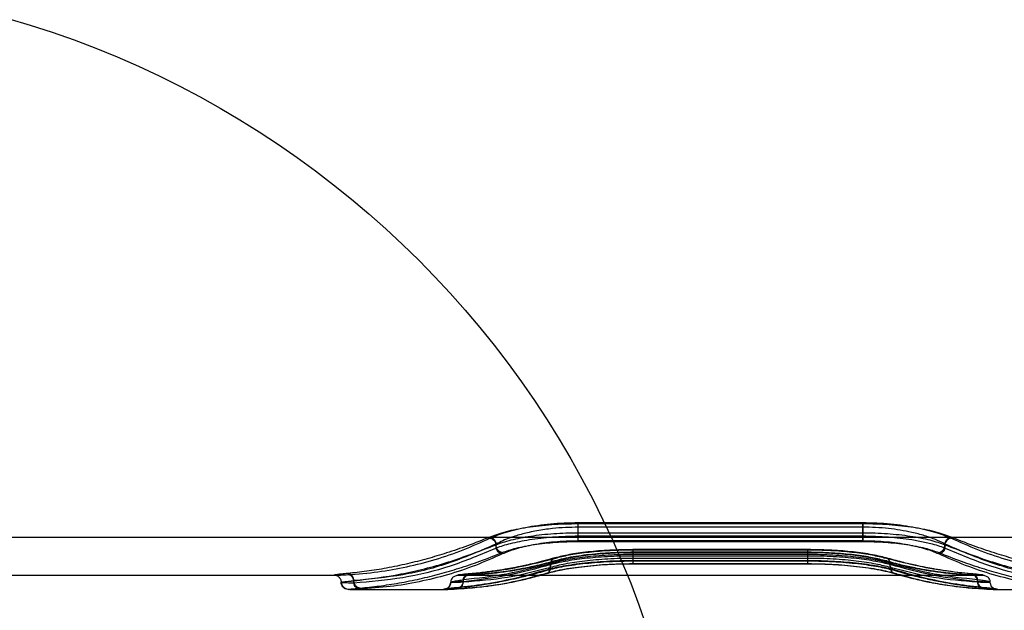
# Model space of a CAD drawing. Units: millimetres. Extents: x 17139 to 23282, y 28238 to 33676.
# Drawn here: x 19635 to 19843, y 30675 to 30799 of the extents above; entities that cross this region are included whole.
import ezdxf

# ---------------------------------------------------------------- set-up
doc = ezdxf.new("R2010")
doc.units = ezdxf.units.MM
doc.header["$LTSCALE"] = 200
doc.layers.add('OTWORY_MONTAŻOWE', color=1, linetype='Continuous')

msp = doc.modelspace()

# ---------------------------------------------------------------- linework, layer by layer
at = {"color": 7, "linetype": 'Continuous', "lineweight": 25}
for p, q in [((19753, 30693.05), (19813, 30693.05)), ((19813, 30692.77), (19753, 30692.77)), ((19813, 30692.08), (19753, 30692.08)), ((19753, 30690.16), (19753, 30692.08)), ((19813, 30692.08), (19813, 30690.16)), ((19610.81, 30689.95), (20810.81, 30689.95)), ((19753, 30690.92), (19813, 30690.92)), ((19813, 30690.16), (19753, 30690.16)), ((19735.68, 30687.65), (19735.68, 30688.53)), ((19813, 30689.18), (19753, 30689.18)), ((19753, 30689.07), (19813, 30689.07)), ((19801.48, 30687.36), (19764.53, 30687.36)), ((19764.55, 30687.33), (19801.45, 30687.33)), ((19830.32, 30688.53), (19830.32, 30687.65)), ((19801.48, 30686.8), (19764.53, 30686.8)), ((19764.55, 30686.77), (19801.45, 30686.77)), ((19801.45, 30686.32), (19764.55, 30686.32)), ((19764.55, 30686), (19764.55, 30686.32)), ((19801.45, 30686), (19764.55, 30686)), ((19764.55, 30685.58), (19801.45, 30685.58)), ((19801.45, 30686), (19801.45, 30686.32)), ((19747.23, 30684.19), (19747.23, 30684.41)), ((19764.53, 30684.97), (19801.5, 30684.97)), ((19764.53, 30684.37), (19801.48, 30684.37)), ((19801.45, 30685), (19764.55, 30685)), ((19764.55, 30684.4), (19801.45, 30684.4)), ((19818.78, 30684.19), (19818.78, 30684.41)), ((19618.81, 30681.95), (19701.71, 30681.95)), ((19727.98, 30681.95), (19838.02, 30681.95)), ((19705.68, 30680.3), (19705.68, 30680.81)), ((19728.78, 30680.59), (19728.78, 30680.98)), ((19837.23, 30680.98), (19837.23, 30680.59)), ((19704.89, 30678.95), (19724.81, 30678.95)), ((19841.19, 30678.95), (19861.11, 30678.95))]:
    msp.add_line(p, q, dxfattribs=at)
for points, knots in [([(19734.38, 30689.75), (19734.85, 30689.96), (19735.78, 30690.38), (19737.55, 30690.98), (19739.58, 30691.55), (19741.88, 30692.05), (19744.41, 30692.48), (19747.15, 30692.8), (19750.03, 30693.01), (19752.01, 30693.04), (19753, 30693.05)], [0, 0, 0, 0, 0.124752, 0.249837, 0.376125, 0.499896, 0.626658, 0.750229, 0.875188, 1, 1, 1, 1]), ([(19753, 30692.77), (19752.06, 30692.76), (19750.18, 30692.74), (19747.41, 30692.58), (19744.74, 30692.34), (19742.21, 30692), (19739.87, 30691.59), (19737.75, 30691.11), (19735.88, 30690.57), (19734.88, 30690.19), (19734.38, 30690)], [0, 0, 0, 0, 0.125186, 0.250866, 0.375734, 0.500889, 0.625858, 0.75081, 0.875622, 1, 1, 1, 1]), ([(19753, 30692.08), (19752.09, 30692.06), (19750.25, 30692.03), (19747.88, 30691.83), (19745.89, 30691.58), (19744.24, 30691.32), (19742.7, 30691), (19741.26, 30690.65), (19739.91, 30690.27), (19738.49, 30689.8), (19737.01, 30689.22), (19736.14, 30688.76), (19735.68, 30688.53)], [0, 0, 0, 0, 0.122113, 0.247477, 0.327477, 0.410563, 0.496967, 0.576378, 0.659994, 0.747918, 0.867272, 1, 1, 1, 1]), ([(19813, 30693.05), (19813.99, 30693.04), (19815.98, 30693.01), (19818.87, 30692.8), (19821.61, 30692.48), (19824.14, 30692.05), (19826.43, 30691.55), (19828.45, 30690.98), (19830.22, 30690.38), (19831.16, 30689.96), (19831.62, 30689.75)], [0, 0, 0, 0, 0.125011, 0.250178, 0.375272, 0.500398, 0.624007, 0.750393, 0.875303, 1, 1, 1, 1]), ([(19831.62, 30690), (19831.12, 30690.19), (19830.12, 30690.58), (19828.24, 30691.11), (19826.13, 30691.59), (19823.78, 30692), (19821.25, 30692.34), (19818.58, 30692.59), (19815.81, 30692.74), (19813.94, 30692.76), (19813, 30692.77)], [0, 0, 0, 0, 0.124647, 0.249926, 0.374714, 0.499905, 0.624761, 0.749774, 0.875022, 1, 1, 1, 1]), ([(19830.32, 30688.53), (19830.02, 30688.69), (19829.43, 30689), (19828.42, 30689.44), (19827.31, 30689.87), (19826.09, 30690.27), (19824.75, 30690.65), (19823.07, 30691.06), (19820.99, 30691.46), (19818.43, 30691.81), (19815.76, 30692.03), (19813.91, 30692.06), (19813, 30692.08)], [0, 0, 0, 0, 0.090273, 0.174242, 0.251941, 0.339838, 0.423435, 0.502837, 0.63108, 0.752105, 0.8776, 1, 1, 1, 1]), ([(19734.38, 30690), (19732.8, 30689.37), (19729.75, 30688.14), (19725.34, 30686.65), (19721.12, 30685.39), (19716.9, 30684.31), (19712.64, 30683.43), (19708.44, 30682.74), (19705.71, 30682.46), (19704.38, 30682.32)], [0, 0, 0, 0, 0.156764, 0.302629, 0.437594, 0.576934, 0.724164, 0.865186, 1, 1, 1, 1]), ([(19704.38, 30682.07), (19706.52, 30682.24), (19710.71, 30682.56), (19716.85, 30683.66), (19722.85, 30685.21), (19728.71, 30687.19), (19732.51, 30688.91), (19734.38, 30689.75)], [0, 0, 0, 0, 0.206573, 0.405815, 0.605226, 0.805682, 1, 1, 1, 1]), ([(19735.68, 30688.37), (19735.66, 30688.56), (19735.62, 30688.95), (19735.32, 30689.47), (19734.89, 30689.86), (19734.55, 30689.95), (19734.38, 30690)], [0, 0, 0, 0, 0.250459, 0.500141, 0.750072, 1, 1, 1, 1]), ([(19734.38, 30689.75), (19734.53, 30689.72), (19734.82, 30689.65), (19735.21, 30689.38), (19735.53, 30688.99), (19735.63, 30688.68), (19735.68, 30688.53)], [0, 0, 0, 0, 0.249963, 0.4999321, 0.7497805, 1, 1, 1, 1]), ([(19735.68, 30688.37), (19736.15, 30688.54), (19737.08, 30688.9), (19739.4, 30689.55), (19742.89, 30690.25), (19747.77, 30690.81), (19751.26, 30690.89), (19753, 30690.92)], [0, 0, 0, 0, 0.125171, 0.250874, 0.500667, 0.751031, 1, 1, 1, 1]), ([(19753, 30690.16), (19752.09, 30690.15), (19750.25, 30690.13), (19747.59, 30689.97), (19745.03, 30689.72), (19742.7, 30689.41), (19740.54, 30689.02), (19738.68, 30688.6), (19737.01, 30688.14), (19736.14, 30687.82), (19735.68, 30687.65)], [0, 0, 0, 0, 0.124226, 0.251381, 0.373523, 0.501892, 0.622299, 0.75116, 0.869625, 1, 1, 1, 1]), ([(19813, 30690.92), (19813.87, 30690.91), (19815.62, 30690.89), (19819.06, 30690.7), (19823.12, 30690.25), (19827.37, 30689.42), (19829.34, 30688.72), (19830.32, 30688.37)], [0, 0, 0, 0, 0.125181, 0.250885, 0.500677, 0.751046, 1, 1, 1, 1]), ([(19830.32, 30687.65), (19829.87, 30687.82), (19828.99, 30688.14), (19827.51, 30688.55), (19826.08, 30688.88), (19824.74, 30689.15), (19823.05, 30689.44), (19820.97, 30689.72), (19818.42, 30689.97), (19815.75, 30690.13), (19813.91, 30690.15), (19813, 30690.16)], [0, 0, 0, 0, 0.130191, 0.248668, 0.335689, 0.418761, 0.497968, 0.626508, 0.748558, 0.875534, 1, 1, 1, 1]), ([(19830.32, 30688.37), (19830.35, 30688.58), (19830.4, 30689.01), (19830.74, 30689.54), (19831.17, 30689.89), (19831.47, 30689.96), (19831.62, 30690)], [0, 0, 0, 0, 0.279566, 0.55892, 0.779236, 1, 1, 1, 1]), ([(19831.62, 30689.75), (19831.48, 30689.72), (19831.18, 30689.65), (19830.79, 30689.38), (19830.48, 30688.99), (19830.37, 30688.68), (19830.32, 30688.53)], [0, 0, 0, 0, 0.249963, 0.4999321, 0.7497805, 1, 1, 1, 1]), ([(19861.62, 30682.32), (19860.29, 30682.46), (19857.57, 30682.74), (19853.37, 30683.43), (19849.1, 30684.31), (19844.88, 30685.39), (19840.66, 30686.65), (19836.26, 30688.14), (19833.2, 30689.37), (19831.62, 30690)], [0, 0, 0, 0, 0.134813, 0.275834, 0.423065, 0.562405, 0.697369, 0.843234, 1, 1, 1, 1]), ([(19861.62, 30682.07), (19859.49, 30682.24), (19855.3, 30682.56), (19849.15, 30683.66), (19843.15, 30685.21), (19837.29, 30687.19), (19833.49, 30688.91), (19831.62, 30689.75)], [0, 0, 0, 0, 0.206575, 0.405816, 0.605227, 0.805684, 1, 1, 1, 1]), ([(19735.68, 30688.53), (19732.48, 30687.14), (19726.06, 30684.35), (19716.03, 30681.78), (19709.14, 30681.13), (19705.68, 30680.81)], [0, 0, 0, 0, 0.330975, 0.664472, 1, 1, 1, 1]), ([(19735.68, 30687.65), (19732.48, 30686.31), (19726.05, 30683.61), (19716.03, 30681.16), (19709.14, 30680.59), (19705.68, 30680.3)], [0, 0, 0, 0, 0.330812, 0.664305, 1, 1, 1, 1]), ([(19705.69, 30680.78), (19708.99, 30681.19), (19715.58, 30681.99), (19725.6, 30684.53), (19732.32, 30687.09), (19735.68, 30688.37)], [0, 0, 0, 0, 0.3333512, 0.6667271, 1, 1, 1, 1]), ([(19736.98, 30686.73), (19736.79, 30686.78), (19736.41, 30686.89), (19735.98, 30687.34), (19735.73, 30687.86), (19735.7, 30688.2), (19735.68, 30688.37)], [0, 0, 0, 0, 0.280152, 0.559258, 0.779698, 1, 1, 1, 1]), ([(19736.98, 30686.43), (19736.82, 30686.46), (19736.49, 30686.54), (19736.09, 30686.86), (19735.81, 30687.24), (19735.73, 30687.52), (19735.68, 30687.65)], [0, 0, 0, 0, 0.27999, 0.559484, 0.779776, 1, 1, 1, 1]), ([(19753, 30689.18), (19752.15, 30689.16), (19750.45, 30689.14), (19747.97, 30688.97), (19745.61, 30688.7), (19743.44, 30688.35), (19741.46, 30687.93), (19739.11, 30687.3), (19737.83, 30686.78), (19736.98, 30686.43)], [0, 0, 0, 0, 0.124437, 0.249373, 0.372609, 0.499109, 0.622841, 0.749263, 1, 1, 1, 1]), ([(19736.98, 30686.73), (19737.9, 30687.05), (19739.72, 30687.7), (19743.67, 30688.45), (19748.16, 30688.97), (19751.39, 30689.04), (19753, 30689.07)], [0, 0, 0, 0, 0.250947, 0.500974, 0.751269, 1, 1, 1, 1]), ([(19764.55, 30687.35), (19762.89, 30687.32), (19759.58, 30687.27), (19754.97, 30686.88), (19750.92, 30686.31), (19749.04, 30685.84), (19748.09, 30685.61)], [0, 0, 0, 0, 0.249582, 0.499519, 0.749402, 1, 1, 1, 1]), ([(19748.53, 30685.65), (19749.44, 30685.88), (19751.26, 30686.33), (19755.2, 30686.87), (19759.7, 30687.25), (19762.93, 30687.3), (19764.55, 30687.33)], [0, 0, 0, 0, 0.250086, 0.499808, 0.749924, 1, 1, 1, 1]), ([(19764.55, 30686.32), (19764.55, 30686.49), (19764.55, 30686.82), (19764.55, 30687.18), (19764.55, 30687.38), (19764.55, 30687.34), (19764.55, 30687.33)], [0, 0, 0, 0, 0.250028, 0.500056, 0.750083, 1, 1, 1, 1]), ([(19817.91, 30685.61), (19817.41, 30685.74), (19816.44, 30686), (19814.6, 30686.35), (19812.6, 30686.66), (19809.78, 30686.99), (19806.06, 30687.29), (19802.96, 30687.33), (19801.45, 30687.35)], [0, 0, 0, 0, 0.138466, 0.273355, 0.404411, 0.531468, 0.773267, 1, 1, 1, 1]), ([(19801.45, 30687.33), (19803.08, 30687.3), (19806.32, 30687.25), (19810.82, 30686.87), (19814.75, 30686.33), (19816.57, 30685.88), (19817.48, 30685.65)], [0, 0, 0, 0, 0.25086, 0.500866, 0.750868, 1, 1, 1, 1]), ([(19829.02, 30686.43), (19828.62, 30686.6), (19827.82, 30686.95), (19826.29, 30687.46), (19824.55, 30687.93), (19822.57, 30688.35), (19820.4, 30688.7), (19818.04, 30688.97), (19815.56, 30689.14), (19813.85, 30689.16), (19813, 30689.18)], [0, 0, 0, 0, 0.125256, 0.250899, 0.377363, 0.500915, 0.62605, 0.750643, 0.875378, 1, 1, 1, 1]), ([(19813, 30689.07), (19814.62, 30689.04), (19817.86, 30688.97), (19822.36, 30688.45), (19826.29, 30687.7), (19828.11, 30687.05), (19829.02, 30686.73)], [0, 0, 0, 0, 0.250114, 0.499838, 0.750442, 1, 1, 1, 1]), ([(19829.02, 30686.73), (19829.21, 30686.78), (19829.59, 30686.89), (19830.02, 30687.34), (19830.27, 30687.86), (19830.31, 30688.2), (19830.32, 30688.37)], [0, 0, 0, 0, 0.280151, 0.559258, 0.779698, 1, 1, 1, 1]), ([(19830.32, 30687.65), (19830.26, 30687.48), (19830.14, 30687.13), (19829.8, 30686.75), (19829.41, 30686.5), (19829.15, 30686.45), (19829.02, 30686.43)], [0, 0, 0, 0, 0.279707, 0.559319, 0.77955, 1, 1, 1, 1]), ([(19860.32, 30680.81), (19856.86, 30681.13), (19849.97, 30681.78), (19839.94, 30684.35), (19833.52, 30687.14), (19830.32, 30688.53)], [0, 0, 0, 0, 0.335729, 0.669221, 1, 1, 1, 1]), ([(19830.32, 30688.37), (19833.68, 30687.09), (19840.4, 30684.53), (19850.42, 30681.99), (19857.01, 30681.19), (19860.31, 30680.78)], [0, 0, 0, 0, 0.333273, 0.666649, 1, 1, 1, 1]), ([(19860.32, 30680.3), (19856.87, 30680.59), (19849.98, 30681.16), (19839.95, 30683.6), (19833.52, 30686.31), (19830.32, 30687.65)], [0, 0, 0, 0, 0.335496, 0.668993, 1, 1, 1, 1]), ([(19736.98, 30686.43), (19735.11, 30685.6), (19731.31, 30683.91), (19725.45, 30681.98), (19719.45, 30680.5), (19713.3, 30679.46), (19709.11, 30679.18), (19706.98, 30679.03)], [0, 0, 0, 0, 0.194324, 0.394822, 0.594216, 0.793408, 1, 1, 1, 1]), ([(19707, 30679.25), (19708.34, 30679.38), (19711.06, 30679.64), (19715.27, 30680.3), (19719.54, 30681.15), (19723.75, 30682.2), (19727.96, 30683.43), (19732.36, 30684.9), (19735.4, 30686.11), (19736.98, 30686.73)], [0, 0, 0, 0, 0.1351112, 0.2764194, 0.4239254, 0.563246, 0.6979173, 0.8435019, 1, 1, 1, 1]), ([(19748.09, 30685.61), (19747.3, 30685.39), (19745.83, 30684.98), (19743.82, 30684.48), (19742.17, 30684.1), (19740.86, 30683.82), (19739.55, 30683.55), (19737.92, 30683.25), (19735.7, 30682.89), (19732.93, 30682.5), (19730.9, 30682.32), (19729.79, 30682.21)], [0, 0, 0, 0, 0.129199, 0.238593, 0.328211, 0.398078, 0.453058, 0.543397, 0.664726, 0.816964, 1, 1, 1, 1]), ([(19730.07, 30682.24), (19731.98, 30682.44), (19735.92, 30682.84), (19742.07, 30683.95), (19746.33, 30685.07), (19748.53, 30685.65)], [0, 0, 0, 0, 0.312012, 0.645344, 1, 1, 1, 1]), ([(19747.19, 30683.65), (19748.14, 30683.9), (19749.56, 30684.27), (19752.17, 30684.71), (19754.33, 30685.01), (19756.7, 30685.25), (19759.22, 30685.44), (19761.86, 30685.56), (19763.65, 30685.58), (19764.55, 30685.58)], [0, 0, 0, 0, 0.252154, 0.377665, 0.502891, 0.628052, 0.75231, 0.876242, 1, 1, 1, 1]), ([(19764.55, 30686.32), (19763.66, 30686.31), (19761.88, 30686.3), (19759.27, 30686.19), (19756.77, 30686.01), (19753.65, 30685.7), (19750.14, 30685.18), (19748.2, 30684.66), (19747.23, 30684.41)], [0, 0, 0, 0, 0.127358, 0.254023, 0.380024, 0.505388, 0.753786, 1, 1, 1, 1]), ([(19764.55, 30686), (19763.64, 30685.99), (19761.83, 30685.98), (19759.18, 30685.87), (19756.66, 30685.69), (19753.55, 30685.39), (19750.09, 30684.89), (19748.17, 30684.43), (19747.23, 30684.19)], [0, 0, 0, 0, 0.130081, 0.258679, 0.385825, 0.511554, 0.758377, 1, 1, 1, 1]), ([(19747.23, 30684.41), (19747.26, 30684.61), (19747.34, 30685.01), (19747.68, 30685.42), (19748.1, 30685.64), (19748.38, 30685.65), (19748.53, 30685.65)], [0, 0, 0, 0, 0.2800824, 0.5593273, 0.7797223, 1, 1, 1, 1]), ([(19764.55, 30686.78), (19763.97, 30686.78), (19762.73, 30686.77), (19760.78, 30686.71), (19758.64, 30686.59), (19756.39, 30686.41), (19754.09, 30686.15), (19751.85, 30685.82), (19749.75, 30685.42), (19748.65, 30685.13), (19748.08, 30684.97)], [0, 0, 0, 0, 0.0841065, 0.1800902, 0.2878702, 0.407298, 0.538391, 0.6809166, 0.8348703, 1, 1, 1, 1]), ([(19748.53, 30685.03), (19749.39, 30685.25), (19750.7, 30685.58), (19753.08, 30685.98), (19755.07, 30686.25), (19757.24, 30686.47), (19759.58, 30686.64), (19762.04, 30686.75), (19763.71, 30686.76), (19764.55, 30686.77)], [0, 0, 0, 0, 0.249122, 0.375275, 0.499314, 0.624552, 0.749775, 0.875001, 1, 1, 1, 1]), ([(19817.93, 30684.97), (19817.04, 30685.2), (19815.7, 30685.54), (19813.26, 30685.96), (19811.21, 30686.23), (19808.96, 30686.47), (19806.55, 30686.64), (19804.03, 30686.76), (19802.31, 30686.78), (19801.45, 30686.78)], [0, 0, 0, 0, 0.249056, 0.373705, 0.499045, 0.624774, 0.74998, 0.875075, 1, 1, 1, 1]), ([(19801.45, 30686.77), (19802.29, 30686.76), (19803.96, 30686.75), (19806.4, 30686.64), (19808.75, 30686.47), (19810.93, 30686.25), (19812.92, 30685.98), (19815.3, 30685.58), (19816.61, 30685.25), (19817.48, 30685.03)], [0, 0, 0, 0, 0.124747, 0.249619, 0.373903, 0.500253, 0.624532, 0.75037, 1, 1, 1, 1]), ([(19818.78, 30684.41), (19817.81, 30684.66), (19815.87, 30685.18), (19812.35, 30685.7), (19809.23, 30686.01), (19806.73, 30686.19), (19804.12, 30686.3), (19802.35, 30686.31), (19801.45, 30686.32)], [0, 0, 0, 0, 0.246214, 0.494612, 0.619976, 0.745977, 0.872642, 1, 1, 1, 1]), ([(19818.78, 30684.19), (19817.83, 30684.43), (19815.92, 30684.89), (19812.45, 30685.39), (19809.34, 30685.69), (19806.82, 30685.87), (19804.17, 30685.98), (19802.36, 30685.99), (19801.45, 30686)], [0, 0, 0, 0, 0.241623, 0.488446, 0.614175, 0.741321, 0.869919, 1, 1, 1, 1]), ([(19801.45, 30685.58), (19802.35, 30685.58), (19804.15, 30685.56), (19806.79, 30685.44), (19809.32, 30685.25), (19811.68, 30685.01), (19813.84, 30684.71), (19816.45, 30684.26), (19817.86, 30683.9), (19818.81, 30683.65)], [0, 0, 0, 0, 0.123868, 0.248378, 0.372778, 0.497422, 0.622709, 0.748502, 1, 1, 1, 1]), ([(19817.48, 30685.65), (19817.66, 30685.64), (19818.02, 30685.63), (19818.44, 30685.31), (19818.7, 30684.88), (19818.75, 30684.56), (19818.78, 30684.41)], [0, 0, 0, 0, 0.279606, 0.559052, 0.779343, 1, 1, 1, 1]), ([(19835.93, 30682.24), (19834.03, 30682.44), (19830.09, 30682.84), (19823.93, 30683.95), (19819.67, 30685.07), (19817.48, 30685.65)], [0, 0, 0, 0, 0.312012, 0.645344, 1, 1, 1, 1]), ([(19836.21, 30682.21), (19835.43, 30682.28), (19834, 30682.41), (19832.01, 30682.65), (19830.38, 30682.88), (19829.08, 30683.09), (19827.77, 30683.31), (19826.14, 30683.61), (19823.91, 30684.07), (19821.1, 30684.73), (19819.04, 30685.3), (19817.91, 30685.61)], [0, 0, 0, 0, 0.128778, 0.237896, 0.327302, 0.396956, 0.451888, 0.54236, 0.663829, 0.816354, 1, 1, 1, 1]), ([(19829.02, 30686.73), (19830.6, 30686.11), (19833.65, 30684.9), (19838.04, 30683.43), (19842.25, 30682.2), (19846.47, 30681.15), (19850.73, 30680.3), (19854.94, 30679.64), (19857.67, 30679.38), (19859, 30679.25)], [0, 0, 0, 0, 0.156497, 0.302081, 0.436753, 0.576074, 0.723579, 0.864888, 1, 1, 1, 1]), ([(19859.02, 30679.03), (19856.89, 30679.18), (19852.7, 30679.46), (19846.56, 30680.5), (19840.56, 30681.98), (19834.7, 30683.91), (19830.9, 30685.6), (19829.02, 30686.43)], [0, 0, 0, 0, 0.206591, 0.405783, 0.605177, 0.805675, 1, 1, 1, 1]), ([(19728.76, 30680.55), (19731.88, 30680.79), (19738.12, 30681.28), (19744.17, 30682.86), (19747.19, 30683.65)], [0, 0, 0, 0, 0.4999698, 1, 1, 1, 1]), ([(19747.23, 30684.41), (19744.13, 30683.59), (19737.93, 30681.97), (19731.82, 30681.31), (19728.78, 30680.98)], [0, 0, 0, 0, 0.5007585, 1, 1, 1, 1]), ([(19747.23, 30684.19), (19744.13, 30683.35), (19737.93, 30681.68), (19731.83, 30680.95), (19728.78, 30680.59)], [0, 0, 0, 0, 0.5007382, 1, 1, 1, 1]), ([(19748.07, 30684.97), (19747.3, 30684.76), (19745.88, 30684.36), (19743.92, 30683.89), (19742.3, 30683.54), (19741.01, 30683.29), (19739.7, 30683.05), (19738.08, 30682.79), (19735.84, 30682.48), (19733.02, 30682.18), (19730.93, 30682.06), (19729.79, 30682)], [0, 0, 0, 0, 0.128599, 0.237598, 0.326909, 0.396463, 0.451375, 0.54191, 0.66344, 0.816089, 1, 1, 1, 1]), ([(19730.07, 30682.03), (19732.23, 30682.18), (19736.48, 30682.47), (19742.63, 30683.48), (19746.59, 30684.52), (19748.53, 30685.03)], [0, 0, 0, 0, 0.345622, 0.678949, 1, 1, 1, 1]), ([(19745.86, 30682.27), (19746.34, 30682.41), (19747.3, 30682.67), (19749.11, 30683.07), (19751.18, 30683.43), (19753.51, 30683.76), (19756.05, 30684.03), (19758.78, 30684.24), (19761.63, 30684.38), (19763.58, 30684.39), (19764.55, 30684.4)], [0, 0, 0, 0, 0.125262, 0.250932, 0.376867, 0.500988, 0.626268, 0.750926, 0.875492, 1, 1, 1, 1]), ([(19745.86, 30682.27), (19746.06, 30682.28), (19746.45, 30682.31), (19746.89, 30682.67), (19747.15, 30683.14), (19747.18, 30683.48), (19747.19, 30683.65)], [0, 0, 0, 0, 0.280151, 0.559259, 0.779698, 1, 1, 1, 1]), ([(19764.55, 30685), (19763.61, 30684.99), (19761.73, 30684.97), (19758.96, 30684.86), (19756.28, 30684.67), (19753.75, 30684.41), (19751.4, 30684.11), (19749.29, 30683.75), (19747.42, 30683.36), (19746.43, 30683.08), (19745.93, 30682.95)], [0, 0, 0, 0, 0.124665, 0.249768, 0.374349, 0.499371, 0.62451, 0.749792, 0.875051, 1, 1, 1, 1]), ([(19745.93, 30682.95), (19746.11, 30682.96), (19746.48, 30682.97), (19746.89, 30683.29), (19747.15, 30683.72), (19747.2, 30684.04), (19747.23, 30684.19)], [0, 0, 0, 0, 0.280084, 0.559325, 0.779722, 1, 1, 1, 1]), ([(19746.32, 30682.33), (19747.2, 30682.56), (19748.54, 30682.92), (19751.01, 30683.37), (19753.18, 30683.69), (19755.66, 30683.97), (19758.42, 30684.2), (19761.41, 30684.35), (19763.49, 30684.37), (19764.55, 30684.38)], [0, 0, 0, 0, 0.2272619, 0.3466881, 0.4697466, 0.5970548, 0.7277393, 0.8619156, 1, 1, 1, 1]), ([(19746.37, 30682.99), (19746.91, 30683.14), (19747.96, 30683.43), (19749.97, 30683.83), (19752.17, 30684.18), (19754.55, 30684.47), (19757.02, 30684.7), (19760.32, 30684.91), (19762.88, 30684.95), (19764.55, 30684.97)], [0, 0, 0, 0, 0.138348, 0.273261, 0.404367, 0.531462, 0.654392, 0.773609, 1, 1, 1, 1]), ([(19747.19, 30683.65), (19747.21, 30683.84), (19747.26, 30684.23), (19747.56, 30684.69), (19748, 30685), (19748.35, 30685.02), (19748.53, 30685.03)], [0, 0, 0, 0, 0.249978, 0.500065, 0.749989, 1, 1, 1, 1]), ([(19820.07, 30682.95), (19819.58, 30683.09), (19818.58, 30683.36), (19816.71, 30683.75), (19814.59, 30684.11), (19812.24, 30684.42), (19809.71, 30684.67), (19807.04, 30684.85), (19804.27, 30684.97), (19802.39, 30684.99), (19801.45, 30685)], [0, 0, 0, 0, 0.125172, 0.250809, 0.37615, 0.501118, 0.625733, 0.750886, 0.875623, 1, 1, 1, 1]), ([(19801.45, 30684.97), (19802.47, 30684.96), (19804.49, 30684.94), (19807.4, 30684.8), (19810.12, 30684.6), (19812.59, 30684.34), (19814.79, 30684.03), (19817.32, 30683.6), (19818.72, 30683.23), (19819.63, 30682.99)], [0, 0, 0, 0, 0.138258, 0.272993, 0.403912, 0.530844, 0.653965, 0.773488, 1, 1, 1, 1]), ([(19801.45, 30684.4), (19802.43, 30684.39), (19804.38, 30684.38), (19807.23, 30684.24), (19809.96, 30684.03), (19812.51, 30683.76), (19814.84, 30683.43), (19816.91, 30683.06), (19818.71, 30682.67), (19819.67, 30682.4), (19820.14, 30682.27)], [0, 0, 0, 0, 0.124617, 0.249761, 0.373471, 0.499327, 0.624419, 0.749726, 0.875025, 1, 1, 1, 1]), ([(19801.45, 30684.38), (19802.09, 30684.37), (19803.46, 30684.37), (19805.63, 30684.29), (19808, 30684.16), (19810.5, 30683.95), (19813.04, 30683.66), (19815.52, 30683.28), (19817.85, 30682.83), (19819.06, 30682.5), (19819.68, 30682.33)], [0, 0, 0, 0, 0.083636, 0.179368, 0.28686, 0.405708, 0.536396, 0.679202, 0.833919, 1, 1, 1, 1]), ([(19817.48, 30685.03), (19819.42, 30684.52), (19823.37, 30683.48), (19829.53, 30682.47), (19833.77, 30682.18), (19835.93, 30682.03)], [0, 0, 0, 0, 0.321051, 0.654378, 1, 1, 1, 1]), ([(19818.81, 30683.65), (19818.79, 30683.84), (19818.76, 30684.13), (19818.59, 30684.46), (19818.37, 30684.74), (19818, 30685), (19817.65, 30685.02), (19817.48, 30685.03)], [0, 0, 0, 0, 0.25025, 0.375658, 0.500753, 0.750405, 1, 1, 1, 1]), ([(19836.21, 30682), (19835.41, 30682.04), (19833.92, 30682.12), (19831.89, 30682.3), (19830.24, 30682.48), (19828.92, 30682.65), (19827.6, 30682.84), (19825.98, 30683.1), (19823.77, 30683.52), (19821.02, 30684.12), (19819.02, 30684.67), (19817.93, 30684.97)], [0, 0, 0, 0, 0.12938, 0.238893, 0.328605, 0.398571, 0.453573, 0.543845, 0.665111, 0.817226, 1, 1, 1, 1]), ([(19837.23, 30680.98), (19834.18, 30681.31), (19828.07, 30681.97), (19821.88, 30683.59), (19818.78, 30684.41)], [0, 0, 0, 0, 0.499242, 1, 1, 1, 1]), ([(19837.23, 30680.59), (19834.18, 30680.95), (19828.07, 30681.68), (19821.88, 30683.35), (19818.78, 30684.19)], [0, 0, 0, 0, 0.499262, 1, 1, 1, 1]), ([(19820.07, 30682.95), (19819.89, 30682.96), (19819.53, 30682.97), (19819.11, 30683.29), (19818.85, 30683.72), (19818.8, 30684.04), (19818.78, 30684.19)], [0, 0, 0, 0, 0.280084, 0.559325, 0.779722, 1, 1, 1, 1]), ([(19818.81, 30683.65), (19821.83, 30682.86), (19827.88, 30681.28), (19834.13, 30680.79), (19837.25, 30680.55)], [0, 0, 0, 0, 0.50003, 1, 1, 1, 1]), ([(19820.14, 30682.27), (19819.95, 30682.28), (19819.55, 30682.31), (19819.12, 30682.67), (19818.86, 30683.14), (19818.83, 30683.48), (19818.81, 30683.65)], [0, 0, 0, 0, 0.2801513, 0.5592585, 0.7796977, 1, 1, 1, 1]), ([(19704.38, 30682.32), (19703.94, 30682.28), (19703.05, 30682.19), (19702.16, 30682.09), (19701.61, 30682.01), (19701.44, 30681.96), (19701.63, 30681.95), (19702.19, 30681.96), (19703.08, 30682), (19703.95, 30682.05), (19704.38, 30682.07)], [0, 0, 0, 0, 0.125053, 0.2505352, 0.3749426, 0.5002494, 0.6251839, 0.7502287, 0.8752554, 1, 1, 1, 1]), ([(19701.72, 30681.95), (19701.81, 30681.94), (19701.98, 30681.93), (19702.38, 30681.73), (19702.67, 30681.43), (19702.85, 30681.15), (19702.98, 30680.83), (19703, 30680.58), (19703, 30680.45)], [0, 0, 0, 0, 0.327595, 0.591744, 0.70499, 0.808702, 0.905948, 1, 1, 1, 1]), ([(19705.69, 30680.78), (19705.67, 30680.98), (19705.63, 30681.37), (19705.33, 30681.88), (19704.9, 30682.23), (19704.55, 30682.29), (19704.38, 30682.32)], [0, 0, 0, 0, 0.249988, 0.499725, 0.74945, 1, 1, 1, 1]), ([(19705.68, 30680.81), (19705.64, 30680.98), (19705.56, 30681.32), (19705.25, 30681.73), (19704.84, 30682.01), (19704.54, 30682.05), (19704.38, 30682.07)], [0, 0, 0, 0, 0.250013, 0.499962, 0.750026, 1, 1, 1, 1]), ([(19729.79, 30682.21), (19729.28, 30682.16), (19728.36, 30682.06), (19727.43, 30681.89), (19726.76, 30681.65), (19726.36, 30681.37), (19726.16, 30680.92), (19726.1, 30680.66), (19726.1, 30680.52), (19726.1, 30680.45)], [0, 0, 0, 0, 0.279618, 0.514013, 0.702212, 0.897955, 0.958649, 0.981152, 1, 1, 1, 1]), ([(19727.44, 30679.07), (19729.6, 30679.24), (19733.83, 30679.57), (19739.98, 30680.65), (19743.92, 30681.74), (19745.86, 30682.27)], [0, 0, 0, 0, 0.345621, 0.678948, 1, 1, 1, 1]), ([(19745.93, 30682.95), (19743.73, 30682.34), (19739.47, 30681.16), (19733.31, 30679.98), (19729.38, 30679.54), (19727.48, 30679.32)], [0, 0, 0, 0, 0.355182, 0.688514, 1, 1, 1, 1]), ([(19730.07, 30682.24), (19729.37, 30682.18), (19727.95, 30682.05), (19727.41, 30681.95), (19727.98, 30681.94), (19729.37, 30682), (19730.07, 30682.03)], [0, 0, 0, 0, 0.249957, 0.499548, 0.749539, 1, 1, 1, 1]), ([(19727.73, 30679.1), (19728.54, 30679.15), (19730.05, 30679.25), (19732.1, 30679.45), (19733.78, 30679.65), (19735.11, 30679.84), (19736.45, 30680.05), (19738.11, 30680.33), (19740.36, 30680.78), (19743.16, 30681.43), (19745.21, 30682.01), (19746.32, 30682.33)], [0, 0, 0, 0, 0.128997, 0.238253, 0.327761, 0.397517, 0.452469, 0.542869, 0.664261, 0.816641, 1, 1, 1, 1]), ([(19727.77, 30679.35), (19728.56, 30679.43), (19730.02, 30679.58), (19732.04, 30679.85), (19733.69, 30680.1), (19735.02, 30680.32), (19736.35, 30680.56), (19738.01, 30680.88), (19740.27, 30681.38), (19743.12, 30682.07), (19745.23, 30682.67), (19746.37, 30682.99)], [0, 0, 0, 0, 0.128803, 0.237937, 0.327352, 0.397012, 0.451946, 0.542416, 0.663879, 0.816388, 1, 1, 1, 1]), ([(19729.76, 30681.99), (19729.31, 30681.98), (19728.41, 30681.96), (19728.05, 30681.95), (19727.87, 30681.95)], [0, 0, 0, 0, 0.501749, 1, 1, 1, 1]), ([(19728.76, 30680.55), (19728.78, 30680.75), (19728.82, 30681.14), (19729.12, 30681.63), (19729.56, 30681.97), (19729.9, 30682.01), (19730.07, 30682.03)], [0, 0, 0, 0, 0.249928, 0.499859, 0.749541, 1, 1, 1, 1]), ([(19728.78, 30680.98), (19728.81, 30681.15), (19728.89, 30681.5), (19729.19, 30681.92), (19729.6, 30682.2), (19729.92, 30682.23), (19730.07, 30682.24)], [0, 0, 0, 0, 0.250009, 0.499954, 0.75002, 1, 1, 1, 1]), ([(19819.63, 30682.99), (19820.44, 30682.76), (19821.93, 30682.33), (19823.98, 30681.8), (19825.65, 30681.4), (19826.99, 30681.1), (19828.32, 30680.82), (19829.98, 30680.5), (19832.23, 30680.1), (19835.05, 30679.68), (19837.11, 30679.47), (19838.24, 30679.35)], [0, 0, 0, 0, 0.129174, 0.238553, 0.328161, 0.398023, 0.453001, 0.54334, 0.664675, 0.81693, 1, 1, 1, 1]), ([(19819.68, 30682.33), (19820.47, 30682.1), (19821.91, 30681.68), (19823.92, 30681.18), (19825.57, 30680.81), (19826.89, 30680.53), (19828.22, 30680.28), (19829.88, 30679.99), (19832.14, 30679.66), (19835, 30679.32), (19837.12, 30679.18), (19838.27, 30679.1)], [0, 0, 0, 0, 0.129002, 0.238261, 0.327771, 0.397531, 0.452483, 0.542879, 0.66427, 0.816648, 1, 1, 1, 1]), ([(19838.53, 30679.32), (19836.63, 30679.54), (19832.69, 30679.98), (19826.54, 30681.16), (19822.27, 30682.34), (19820.07, 30682.95)], [0, 0, 0, 0, 0.311486, 0.644818, 1, 1, 1, 1]), ([(19820.14, 30682.27), (19822.08, 30681.74), (19826.03, 30680.65), (19832.17, 30679.57), (19836.41, 30679.24), (19838.56, 30679.07)], [0, 0, 0, 0, 0.321052, 0.654379, 1, 1, 1, 1]), ([(19835.93, 30682.03), (19836.63, 30682), (19838.03, 30681.94), (19838.59, 30681.95), (19838.05, 30682.05), (19836.64, 30682.18), (19835.93, 30682.24)], [0, 0, 0, 0, 0.249842, 0.49974, 0.749469, 1, 1, 1, 1]), ([(19835.93, 30682.24), (19836.09, 30682.23), (19836.4, 30682.2), (19836.81, 30681.92), (19837.12, 30681.5), (19837.19, 30681.15), (19837.23, 30680.98)], [0, 0, 0, 0, 0.24998, 0.500046, 0.749991, 1, 1, 1, 1]), ([(19837.25, 30680.55), (19837.23, 30680.75), (19837.19, 30681.14), (19836.88, 30681.63), (19836.45, 30681.97), (19836.1, 30682.01), (19835.93, 30682.03)], [0, 0, 0, 0, 0.250083, 0.499943, 0.750042, 1, 1, 1, 1]), ([(19839.91, 30680.45), (19839.9, 30680.52), (19839.9, 30680.66), (19839.84, 30680.92), (19839.64, 30681.37), (19839.25, 30681.65), (19838.57, 30681.89), (19837.64, 30682.06), (19836.72, 30682.16), (19836.22, 30682.21)], [0, 0, 0, 0, 0.018856, 0.041361, 0.102028, 0.297482, 0.485578, 0.720367, 1, 1, 1, 1]), ([(19838.13, 30681.95), (19837.95, 30681.95), (19837.6, 30681.96), (19836.69, 30681.98), (19836.24, 30681.99)], [0, 0, 0, 0, 0.498249, 1, 1, 1, 1]), ([(19703, 30680.47), (19703.12, 30680.5), (19703.35, 30680.56), (19704.91, 30680.72), (19705.68, 30680.81)], [0, 0, 0, 0, 0.500367, 1, 1, 1, 1]), ([(19703, 30680.47), (19703.03, 30680.48), (19703.1, 30680.51), (19703.63, 30680.58), (19704.45, 30680.67), (19705.28, 30680.75), (19705.69, 30680.78)], [0, 0, 0, 0, 0.249646, 0.500392, 0.750506, 1, 1, 1, 1]), ([(19705.68, 30680.3), (19705.27, 30680.3), (19704.46, 30680.3), (19703.64, 30680.34), (19703.1, 30680.39), (19703.04, 30680.44), (19703, 30680.47)], [0, 0, 0, 0, 0.249879, 0.500023, 0.75016, 1, 1, 1, 1]), ([(19704.5, 30678.97), (19704.28, 30679), (19703.84, 30679.05), (19703.35, 30679.46), (19703.06, 30679.95), (19703.02, 30680.3), (19703, 30680.47)], [0, 0, 0, 0, 0.280151, 0.55926, 0.779698, 1, 1, 1, 1]), ([(19703.05, 30680.43), (19703.08, 30680.23), (19703.16, 30679.84), (19703.54, 30679.35), (19704.08, 30679.02), (19704.5, 30678.97), (19704.71, 30678.95)], [0, 0, 0, 0, 0.253781, 0.505449, 0.754157, 1, 1, 1, 1]), ([(19704.5, 30678.97), (19704.61, 30679), (19704.82, 30679.05), (19706.28, 30679.18), (19707, 30679.25)], [0, 0, 0, 0, 0.501178, 1, 1, 1, 1]), ([(19706.98, 30679.03), (19706.26, 30679), (19704.83, 30678.94), (19704.61, 30678.96), (19704.5, 30678.97)], [0, 0, 0, 0, 0.499824, 1, 1, 1, 1]), ([(19706.98, 30679.03), (19706.83, 30679.05), (19706.52, 30679.09), (19706.11, 30679.38), (19705.81, 30679.79), (19705.72, 30680.13), (19705.68, 30680.3)], [0, 0, 0, 0, 0.2503, 0.500093, 0.750047, 1, 1, 1, 1]), ([(19707, 30679.25), (19706.83, 30679.28), (19706.57, 30679.32), (19706.27, 30679.52), (19706.01, 30679.77), (19705.75, 30680.2), (19705.71, 30680.59), (19705.69, 30680.78)], [0, 0, 0, 0, 0.250145, 0.375627, 0.500776, 0.750389, 1, 1, 1, 1]), ([(19724.6, 30678.97), (19724.82, 30679), (19725.26, 30679.05), (19725.75, 30679.46), (19726.04, 30679.95), (19726.08, 30680.3), (19726.1, 30680.47)], [0, 0, 0, 0, 0.280151, 0.55926, 0.779698, 1, 1, 1, 1]), ([(19727.48, 30679.32), (19727.03, 30679.28), (19726.15, 30679.19), (19725.27, 30679.09), (19724.7, 30679.01), (19724.63, 30678.98), (19724.6, 30678.97)], [0, 0, 0, 0, 0.250045, 0.500454, 0.75033, 1, 1, 1, 1]), ([(19724.6, 30678.97), (19724.63, 30678.96), (19724.7, 30678.94), (19725.27, 30678.96), (19726.14, 30679), (19727.01, 30679.05), (19727.44, 30679.07)], [0, 0, 0, 0, 0.250111, 0.500931, 0.751087, 1, 1, 1, 1]), ([(19725.66, 30679.41), (19725.63, 30679.38), (19725.54, 30679.29), (19725.32, 30679.14), (19725.13, 30679.05), (19725.22, 30679.07), (19725.69, 30679.14), (19726.48, 30679.22), (19727.23, 30679.29), (19727.61, 30679.33)], [0, 0, 0, 0, 0.023005, 0.079428, 0.221814, 0.394029, 0.58564, 0.790104, 1, 1, 1, 1]), ([(19726.1, 30680.47), (19726.09, 30680.38), (19726.08, 30680.21), (19726.02, 30679.99), (19725.95, 30679.83), (19725.86, 30679.66), (19725.76, 30679.52), (19725.69, 30679.44), (19725.66, 30679.41)], [0, 0, 0, 0, 0.183953, 0.366647, 0.462626, 0.567589, 0.828395, 1, 1, 1, 1]), ([(19726.1, 30680.47), (19726.13, 30680.5), (19726.2, 30680.57), (19726.68, 30680.68), (19727.28, 30680.78), (19727.95, 30680.88), (19728.5, 30680.94), (19728.78, 30680.98)], [0, 0, 0, 0, 0.262584, 0.499349, 0.671829, 0.838703, 1, 1, 1, 1]), ([(19728.78, 30680.59), (19728.37, 30680.56), (19727.55, 30680.52), (19726.74, 30680.47), (19726.2, 30680.45), (19726.13, 30680.46), (19726.1, 30680.47)], [0, 0, 0, 0, 0.244457, 0.500249, 0.738599, 1, 1, 1, 1]), ([(19726.1, 30680.47), (19726.21, 30680.46), (19726.45, 30680.44), (19727.99, 30680.51), (19728.76, 30680.55)], [0, 0, 0, 0, 0.500984, 1, 1, 1, 1]), ([(19727.44, 30679.07), (19727.63, 30679.1), (19728.02, 30679.15), (19728.45, 30679.54), (19728.71, 30680.03), (19728.74, 30680.38), (19728.76, 30680.55)], [0, 0, 0, 0, 0.280152, 0.559259, 0.779698, 1, 1, 1, 1]), ([(19727.48, 30679.32), (19727.63, 30679.34), (19727.95, 30679.37), (19728.36, 30679.65), (19728.66, 30680.07), (19728.74, 30680.41), (19728.78, 30680.59)], [0, 0, 0, 0, 0.250331, 0.500103, 0.750051, 1, 1, 1, 1]), ([(19839.91, 30680.47), (19839.89, 30680.49), (19839.86, 30680.53), (19839.62, 30680.61), (19839.18, 30680.7), (19838.45, 30680.83), (19837.63, 30680.93), (19837.23, 30680.98)], [0, 0, 0, 0, 0.178164, 0.344532, 0.499114, 0.756763, 1, 1, 1, 1]), ([(19839.91, 30680.47), (19839.87, 30680.46), (19839.81, 30680.45), (19839.27, 30680.47), (19838.46, 30680.52), (19837.63, 30680.56), (19837.23, 30680.59)], [0, 0, 0, 0, 0.261402, 0.499752, 0.755546, 1, 1, 1, 1]), ([(19837.23, 30680.59), (19837.27, 30680.41), (19837.34, 30680.07), (19837.65, 30679.65), (19838.06, 30679.37), (19838.37, 30679.34), (19838.53, 30679.32)], [0, 0, 0, 0, 0.249948, 0.499898, 0.749669, 1, 1, 1, 1]), ([(19837.25, 30680.55), (19838.02, 30680.51), (19839.56, 30680.44), (19839.79, 30680.46), (19839.91, 30680.47)], [0, 0, 0, 0, 0.4989608, 1, 1, 1, 1]), ([(19838.56, 30679.07), (19838.37, 30679.1), (19837.98, 30679.15), (19837.55, 30679.54), (19837.3, 30680.03), (19837.26, 30680.38), (19837.25, 30680.55)], [0, 0, 0, 0, 0.280151, 0.559258, 0.779698, 1, 1, 1, 1]), ([(19838.39, 30679.33), (19838.73, 30679.29), (19839.44, 30679.23), (19840.21, 30679.14), (19840.71, 30679.08), (19840.86, 30679.07), (19840.77, 30679.1), (19840.58, 30679.22), (19840.55, 30679.24)], [0, 0, 0, 0, 0.195894, 0.401747, 0.617549, 0.816269, 0.966947, 1, 1, 1, 1]), ([(19841.41, 30678.97), (19841.37, 30678.98), (19841.3, 30679.01), (19840.74, 30679.09), (19839.86, 30679.19), (19838.97, 30679.28), (19838.53, 30679.32)], [0, 0, 0, 0, 0.24967, 0.499546, 0.749956, 1, 1, 1, 1]), ([(19838.56, 30679.07), (19839, 30679.05), (19839.87, 30679), (19840.73, 30678.96), (19841.3, 30678.94), (19841.37, 30678.96), (19841.41, 30678.97)], [0, 0, 0, 0, 0.249445, 0.49888, 0.749985, 1, 1, 1, 1]), ([(19841.41, 30678.97), (19841.19, 30679), (19840.75, 30679.05), (19840.26, 30679.46), (19839.96, 30679.95), (19839.93, 30680.3), (19839.91, 30680.47)], [0, 0, 0, 0, 0.28015, 0.55926, 0.779698, 1, 1, 1, 1])]:
    msp.add_open_spline(points, degree=3, knots=knots, dxfattribs=at)
for points in [[(19753, 30692.08), (19753, 30692.19), (19753, 30692.42), (19753, 30692.7), (19753, 30692.93), (19753, 30693.01), (19753, 30693.05)], [(19753, 30690.92), (19753, 30691.12), (19753, 30691.51), (19753, 30692.08), (19753, 30692.55), (19753, 30692.7), (19753, 30692.77)], [(19813, 30693.05), (19813, 30693.01), (19813, 30692.93), (19813, 30692.7), (19813, 30692.42), (19813, 30692.19), (19813, 30692.08)], [(19813, 30690.92), (19813, 30691.12), (19813, 30691.51), (19813, 30692.08), (19813, 30692.55), (19813, 30692.7), (19813, 30692.77)], [(19753, 30689.07), (19753, 30689.14), (19753, 30689.29), (19753, 30689.76), (19753, 30690.34), (19753, 30690.73), (19753, 30690.92)], [(19753, 30689.18), (19753, 30689.22), (19753, 30689.3), (19753, 30689.53), (19753, 30689.81), (19753, 30690.04), (19753, 30690.16)], [(19813, 30689.07), (19813, 30689.14), (19813, 30689.29), (19813, 30689.76), (19813, 30690.34), (19813, 30690.73), (19813, 30690.92)], [(19813, 30690.16), (19813, 30690.04), (19813, 30689.81), (19813, 30689.53), (19813, 30689.3), (19813, 30689.22), (19813, 30689.18)], [(19801.45, 30686.32), (19801.45, 30686.49), (19801.45, 30686.82), (19801.45, 30687.18), (19801.45, 30687.38), (19801.45, 30687.34), (19801.45, 30687.33)], [(19764.55, 30685.58), (19764.55, 30685.77), (19764.55, 30686.15), (19764.55, 30686.57), (19764.55, 30686.81), (19764.55, 30686.79), (19764.55, 30686.77)], [(19764.55, 30685), (19764.55, 30684.98), (19764.55, 30684.94), (19764.55, 30685.14), (19764.55, 30685.5), (19764.55, 30685.83), (19764.55, 30686)], [(19764.55, 30684.4), (19764.55, 30684.39), (19764.55, 30684.35), (19764.55, 30684.6), (19764.55, 30685.02), (19764.55, 30685.4), (19764.55, 30685.58)], [(19801.45, 30685.58), (19801.45, 30685.77), (19801.45, 30686.15), (19801.45, 30686.57), (19801.45, 30686.81), (19801.45, 30686.79), (19801.45, 30686.77)], [(19801.45, 30685), (19801.45, 30684.98), (19801.45, 30684.94), (19801.45, 30685.14), (19801.45, 30685.5), (19801.45, 30685.83), (19801.45, 30686)], [(19801.45, 30684.4), (19801.45, 30684.39), (19801.45, 30684.35), (19801.45, 30684.6), (19801.45, 30685.02), (19801.45, 30685.4), (19801.45, 30685.58)]]:
    msp.add_open_spline(points, degree=3, dxfattribs=at)
at = {"layer": 'OTWORY_MONTAŻOWE'}
msp.add_circle((19577.93, 30606.95), 200, dxfattribs=at)

doc.saveas('drawing.dxf')
